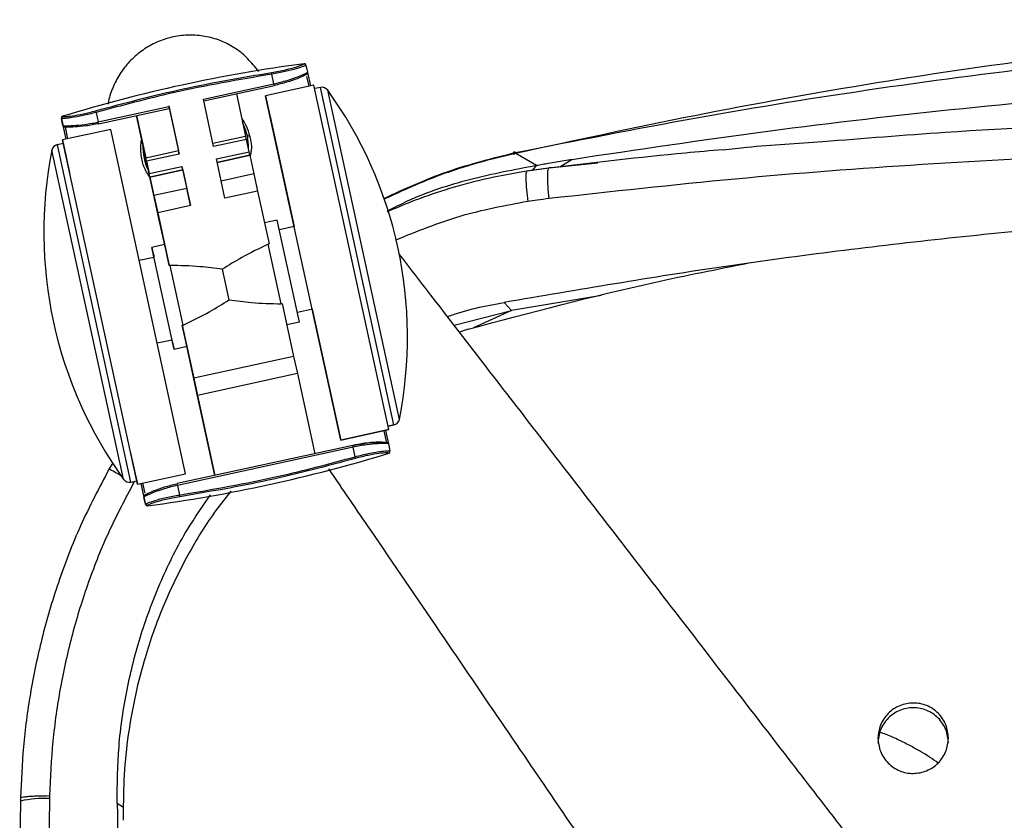
# Paper-space layout '_Bottom' of a CAD drawing. Units: millimetres. Extents: x 15 to 738, y -385 to 293.
# Drawn here: x 158 to 298, y 179 to 293 of the extents above; entities that cross this region are included whole.
import ezdxf

# ---------------------------------------------------------------- set-up
doc = ezdxf.new("R2010")
doc.units = ezdxf.units.MM

psp = doc.layouts.new('_Bottom')

# ---------------------------------------------------------------- linework, layer by layer
at = {"color": 7, "linetype": 'Continuous', "lineweight": 25}
for p, q in [((192.04, 285.67), (191.45, 286.44)), ((198.75, 286.58), (198.75, 286.58)), ((198.75, 286.58), (198.96, 285.58)), ((193.91, 285.31), (193.87, 285.55)), ((194.21, 283.95), (193.91, 285.31)), ((198.68, 285.42), (198.96, 285.58)), ((198.83, 284.99), (199.13, 283.59)), ((198.97, 285.55), (199.38, 283.64)), ((184.19, 281.77), (194.21, 283.95)), ((184.24, 281.53), (194.26, 283.71)), ((199.87, 283.75), (193.03, 282.26)), ((194.26, 283.71), (194.21, 283.95)), ((210.51, 234.89), (199.87, 283.75)), ((188.88, 282.53), (190.19, 276.54)), ((203.67, 233.4), (193.03, 282.26)), ((193.03, 282.26), (197.06, 263.69)), ((200.81, 283.44), (199.99, 283.26)), ((211.23, 235.56), (200.81, 283.44)), ((212, 236.34), (201.83, 283.05)), ((179.28, 280.83), (180.66, 274.47)), ((185.65, 275.05), (184.19, 281.77)), ((168.99, 279.89), (168.93, 280.12)), ((168.99, 279.89), (169.29, 278.53)), ((169.29, 278.53), (179.31, 280.71)), ((169.34, 278.28), (179.36, 280.46)), ((177.37, 267.26), (174.71, 279.45)), ((174.72, 279.45), (176.02, 273.45)), ((179.31, 280.71), (180.77, 273.98)), ((179.36, 280.46), (179.31, 280.71)), ((193.67, 279.33), (197.06, 263.69)), ((193.67, 279.33), (193.67, 279.33)), ((164.06, 279.04), (164.69, 276.09)), ((164.28, 278.03), (164.06, 279.03)), ((164.27, 278.04), (164.69, 276.09)), ((164.28, 278.03), (164.28, 278.02)), ((169.34, 278.28), (169.29, 278.53)), ((169.34, 278.28), (169.34, 278.29)), ((171.05, 277.47), (164.21, 275.98)), ((164.57, 277.85), (164.93, 276.14)), ((181.68, 228.62), (171.05, 277.47)), ((185.55, 275.53), (190.19, 276.54)), ((190.3, 276.06), (190.19, 276.54)), ((190.43, 276.57), (190.74, 276.57)), ((164.32, 275.49), (163.49, 275.31)), ((173.91, 227.44), (163.49, 275.31)), ((174.84, 227.13), (164.21, 275.98)), ((164.21, 275.98), (165.21, 271.35)), ((190.3, 276.06), (185.65, 275.05)), ((190.68, 274.3), (190.3, 276.06)), ((162.72, 274.52), (162.72, 274.53)), ((172.88, 227.85), (162.72, 274.52)), ((176.02, 273.46), (180.66, 274.47)), ((180.77, 273.98), (176.13, 272.97)), ((180.77, 273.98), (180.66, 274.47)), ((186.04, 273.29), (190.68, 274.3)), ((190.79, 273.81), (186.14, 272.8)), ((186.15, 272.79), (190.79, 273.8)), ((190.79, 273.81), (190.68, 274.3)), ((190.79, 273.8), (190.79, 273.81)), ((190.79, 273.8), (191.36, 271.16)), ((228.42, 274.14), (231.43, 272.38)), ((176.02, 273.45), (176.02, 273.46)), ((176.13, 272.97), (176.02, 273.46)), ((176.13, 272.97), (176.51, 271.21)), ((187.25, 267.72), (186.04, 273.29)), ((231.43, 272.38), (230.83, 271.65)), ((233.25, 272.02), (240.13, 272.74)), ((236.49, 273.23), (234.77, 272.14)), ((176.51, 271.21), (181.15, 272.22)), ((176.62, 270.72), (176.51, 271.21)), ((181.26, 271.73), (176.62, 270.72)), ((176.62, 270.72), (181.26, 271.73)), ((181.15, 272.22), (182.36, 266.66)), ((181.26, 271.73), (181.15, 272.22)), ((181.26, 271.73), (181.83, 269.09)), ((181.26, 271.73), (181.26, 271.73)), ((191.36, 271.16), (186.72, 270.15)), ((191.36, 271.16), (191.89, 268.73)), ((233.16, 271.96), (230.03, 271.54)), ((230.12, 271.6), (233.25, 272.02)), ((234.12, 272.08), (233.25, 272.02)), ((176.62, 270.72), (177.19, 268.08)), ((176.62, 270.72), (176.62, 270.72)), ((181.83, 269.09), (177.19, 268.08)), ((182.36, 266.66), (181.83, 269.09)), ((191.89, 268.73), (187.25, 267.72)), ((191.89, 268.73), (193.52, 261.24)), ((177.19, 268.08), (177.72, 265.65)), ((177.9, 264.83), (177.37, 267.26)), ((182.36, 266.66), (177.72, 265.65)), ((177.72, 265.65), (179.35, 258.15)), ((178.95, 259.99), (177.9, 264.83)), ((194.68, 264.6), (192.87, 264.21)), ((197.83, 250.14), (194.68, 264.6)), ((197.09, 263.7), (194.98, 263.24)), ((193.52, 261.24), (193.38, 261.2)), ((195.22, 252.74), (193.38, 261.2)), ((178.7, 261.13), (176.89, 260.73)), ((180.04, 246.27), (176.89, 260.73)), ((176.89, 260.73), (177.19, 259.36)), ((179.35, 258.15), (178.95, 259.99)), ((175.11, 258.91), (177.19, 259.36)), ((179.5, 258.18), (179.35, 258.15)), ((181.34, 249.72), (179.5, 258.18)), ((187.83, 253.29), (186.89, 257.64)), ((227.92, 251.78), (226.86, 252.93)), ((240.65, 253.89), (227.92, 251.77)), ((195.22, 252.74), (195.36, 252.77)), ((195.36, 252.77), (197, 245.28)), ((199.65, 251.97), (197.53, 251.51)), ((199.61, 251.96), (203.03, 236.33)), ((199.61, 251.96), (203.67, 233.4)), ((219.77, 249.69), (227.92, 251.78)), ((227.92, 251.78), (222.49, 249.32)), ((197.83, 250.14), (196.02, 249.75)), ((181.2, 249.69), (181.34, 249.72)), ((181.6, 247.83), (181.2, 249.69)), ((181.2, 249.69), (182.83, 242.19)), ((221.77, 249.15), (220.52, 248.72)), ((177.66, 247.19), (179.75, 247.64)), ((179.74, 247.64), (180.04, 246.27)), ((182.65, 243), (181.6, 247.83)), ((181.85, 246.67), (180.04, 246.27)), ((197, 245.28), (182.83, 242.19)), ((197, 245.28), (197.53, 242.83)), ((183.18, 240.54), (182.65, 243)), ((182.83, 242.19), (183.36, 239.74)), ((197.53, 242.83), (183.36, 239.74)), ((197.53, 242.83), (200, 231.47)), ((185.83, 228.39), (183.18, 240.54)), ((183.36, 239.74), (185.83, 228.39)), ((203.67, 233.4), (210.51, 234.89)), ((210.51, 234.89), (203.67, 233.4)), ((209.77, 234.73), (210.15, 233.02)), ((210.01, 234.78), (210.43, 232.89)), ((210.41, 235.38), (211.23, 235.56)), ((211.23, 235.56), (210.41, 235.38)), ((205.38, 232.64), (180.46, 227.22)), ((205.43, 232.4), (180.51, 226.97)), ((205.43, 232.4), (205.38, 232.64)), ((205.73, 231.04), (205.43, 232.4)), ((210.44, 232.85), (210.66, 231.86)), ((210.66, 231.85), (210.66, 231.86)), ((173.82, 231.76), (174.84, 227.13)), ((205.79, 230.8), (205.73, 231.04)), ((171.37, 230.18), (170.83, 229.3)), ((172.89, 227.83), (172.88, 227.85)), ((174.84, 227.13), (181.68, 228.62)), ((174.84, 227.13), (181.68, 228.62)), ((173.91, 227.44), (174.74, 227.62)), ((173.91, 227.44), (174.74, 227.62)), ((174.16, 227.49), (174.34, 227.39)), ((174.44, 227.55), (174.34, 227.39)), ((175.32, 227.23), (175.76, 225.28)), ((175.32, 227.23), (175.98, 224.28)), ((175.57, 227.29), (175.88, 225.87)), ((180.51, 226.97), (180.46, 227.22)), ((180.51, 226.97), (180.81, 225.61)), ((176.03, 225.48), (175.75, 225.3)), ((175.97, 224.3), (175.75, 225.3)), ((180.85, 225.37), (180.81, 225.61)), ((176.25, 224.09), (176.25, 224.09)), ((158.26, 182.19), (158.14, 174.88)), ((158.27, 182.63), (158.26, 182.19)), ((172.86, 181.26), (171.97, 181.85)), ((172.82, 181), (172.82, 180.61))]:
    psp.add_line(p, q, dxfattribs=at)
at = {"color": 7, "linetype": 'Continuous', "lineweight": 25, "flags": 128}
for points in [[(198.47, 286.77), (198.47, 286.78), (198.47, 286.78), (198.47, 286.78), (198.47, 286.78), (198.47, 286.78), (198.47, 286.79), (198.47, 286.79), (198.47, 286.79)], [(164.23, 279.33), (164.23, 279.33), (164.23, 279.33), (164.23, 279.33), (164.23, 279.33), (164.23, 279.33), (164.23, 279.33), (164.23, 279.32), (164.23, 279.32)], [(164.05, 279.09), (164.05, 279.09), (164.06, 279.04)], [(164.06, 279.03), (164.06, 279.03), (164.06, 279.03), (164.06, 279.04), (164.06, 279.04), (164.06, 279.04), (164.06, 279.04), (164.06, 279.04), (164.06, 279.04)], [(164.27, 278.04), (164.27, 278.04), (164.27, 278.04), (164.27, 278.04), (164.27, 278.04), (164.27, 278.04), (164.28, 278.04), (164.28, 278.03), (164.28, 278.03)], [(190.43, 276.57), (190.14, 277.57), (189.79, 278.38)], [(190.6, 274.66), (190.6, 275.23), (190.43, 276.57)], [(177.11, 259.76), (177.15, 259.57), (177.19, 259.36)], [(179.74, 247.64), (179.79, 247.42), (179.83, 247.25)], [(208.34, 233.07), (208.34, 233.07), (208.34, 233.07), (208.34, 233.07), (208.34, 233.07), (208.34, 233.07), (208.34, 233.07), (208.34, 233.07), (208.34, 233.07), (208.34, 233.07)], [(208.96, 233.1), (209.15, 233.11), (209.49, 233.11), (209.52, 233.11), (209.54, 233.11), (209.54, 233.11), (209.54, 233.11), (209.54, 233.11), (209.54, 233.11), (209.54, 233.11), (209.54, 233.11), (209.54, 233.11), (209.54, 233.11), (209.54, 233.11), (209.54, 233.11), (209.54, 233.11), (209.54, 233.11), (209.54, 233.11), (209.54, 233.11), (209.54, 233.11), (209.54, 233.11), (209.53, 233.11)], [(158.29, 182.07), (158.24, 182.17), (158.26, 182.19)]]:
    psp.add_lwpolyline(points, dxfattribs=at)
at = {"color": 7, "linetype": 'Continuous', "lineweight": 25}
for centre, radius, start, end in [((225.95, 78.17), 210.42, 97.5039, 107.0566), ((198.5, 286.52), 0.25, 13.857, 97.5196), ((198.72, 285.53), 0.25, 282.2649, 12.2627), ((201.02, 282.46), 1, 35.8412, 102.2803), ((153.36, 248.04), 59.79, 12.2805, 35.841), ((164.3, 279.08), 0.25, 107.0409, 192.2656), ((164.52, 278.08), 0.25, 192.2939, 282.2961), ((163.7, 274.34), 1, 102.2801, 168.7196), ((183.11, 274.97), 7.5, 177.3711, 207.1898), ((221.35, 262.84), 59.79, 168.7198, 192.2804), ((153.36, 248.04), 59.79, 348.7198, 12.2804), ((221.35, 262.84), 59.79, 192.2805, 215.841), ((211.02, 236.54), 1, 282.2801, 348.7196), ((210.2, 232.8), 0.25, 12.3068, 102.304), ((210.42, 231.8), 0.25, 287.0315, 12.2625), ((210.42, 231.78), 0.25, 287.0564, 12.2803), ((210.38, 231.79), 0.289, 7.8241, 12.1578), ((148.77, 432.7), 210.42, 277.5039, 287.0566), ((210.2, 231.5), 0.292, 7.8241, 12.1578), ((173.7, 228.41), 1, 215.8412, 282.2803), ((176, 225.36), 0.25, 102.2558, 192.2585), ((175.46, 225.24), 0.305, 7.9384, 12.1805), ((176.22, 224.36), 0.25, 192.3027, 277.5286), ((175.69, 224.24), 0.289, 7.8241, 12.1578), ((176.22, 224.34), 0.25, 192.2807, 277.5041), ((175.96, 224.05), 0.292, 7.8241, 12.1578), ((161.53, 167.91), 14.65, 86.6777, 102.8796)]:
    psp.add_arc(centre, radius, start, end, dxfattribs=at)
for points, knots in [([(540.63, 273.95), (532.09, 275.82), (515.01, 279.55), (489.17, 284.19), (463.17, 288), (437.03, 290.83), (410.77, 292.62), (384.44, 293.25), (358.11, 292.62), (331.85, 290.83), (305.71, 288), (279.71, 284.2), (253.88, 279.58), (236.79, 275.86), (228.25, 274)], [0, 0, 0, 0, 0.0831753, 0.1664291, 0.2497381, 0.3330954, 0.4165154, 0.5000058, 0.583501, 0.6669253, 0.7502823, 0.8335879, 0.916835, 1, 1, 1, 1]), ([(191.45, 286.44), (190.96, 287), (189.98, 288.13), (188.12, 289.41), (186.08, 290.33), (183.88, 290.83), (181.63, 290.9), (179.41, 290.54), (177.3, 289.78), (175.36, 288.63), (173.68, 287.15), (172.29, 285.37), (171.3, 283.37), (170.77, 281.89), (170.71, 281.09), (170.7, 281.04)], [0, 0, 0, 0, 0.0827869, 0.1657552, 0.2484246, 0.3314705, 0.4141532, 0.4972004, 0.5799715, 0.6629062, 0.7457835, 0.8285491, 0.9115015, 0.9941413, 1, 1, 1, 1]), ([(540.46, 274.07), (531.9, 275.78), (514.77, 279.19), (488.89, 283.36), (462.9, 286.75), (436.81, 289.24), (410.65, 290.81), (384.44, 291.36), (358.23, 290.82), (332.07, 289.26), (305.98, 286.77), (279.99, 283.39), (254.11, 279.23), (236.98, 275.83), (228.42, 274.14)], [0, 0, 0, 0, 0.083361, 0.166728, 0.250077, 0.333392, 0.416689, 0.499993, 0.583303, 0.666608, 0.749929, 0.833281, 0.916647, 1, 1, 1, 1]), ([(193.87, 285.55), (194.56, 285.68), (195.94, 285.92), (197.44, 286.36), (198.32, 286.67), (198.42, 286.74), (198.47, 286.77)], [0, 0, 0, 0, 0.2794753, 0.5586346, 0.7789167, 1, 1, 1, 1]), ([(198.75, 286.58), (198.69, 286.54), (198.62, 286.5), (198.14, 286.32), (197.42, 286.08), (195.85, 285.66), (194.56, 285.43), (193.91, 285.31)], [0, 0, 0, 0, 0.250497, 0.264415, 0.500373, 0.750084, 1, 1, 1, 1]), ([(198.75, 286.58), (198.74, 286.59), (198.74, 286.6), (198.74, 286.61), (198.73, 286.64), (198.72, 286.66), (198.69, 286.7), (198.65, 286.74), (198.58, 286.78), (198.51, 286.79), (198.48, 286.78), (198.47, 286.78)], [0, 0, 0, 0, 0.357401, 0.622216, 0.690985, 0.728297, 0.768103, 0.828058, 0.896795, 0.97489, 1, 1, 1, 1]), ([(193.91, 285.31), (189.21, 284.51), (180.83, 283.07), (172.61, 280.86), (168.99, 279.89)], [0, 0, 0, 0, 0.559943, 1, 1, 1, 1]), ([(194.21, 283.95), (194.52, 284.02), (195.16, 284.17), (196.38, 284.52), (197.66, 284.96), (198.55, 285.33), (198.66, 285.41), (198.68, 285.42)], [0, 0, 0, 0, 0.1539225, 0.3157917, 0.6289633, 0.9423548, 1, 1, 1, 1]), ([(198.77, 285.28), (198.76, 285.27), (198.73, 285.23), (198.38, 285.05), (197.57, 284.69), (196.07, 284.15), (194.86, 283.86), (194.26, 283.71)], [0, 0, 0, 0, 0.125259, 0.250895, 0.500402, 0.74978, 1, 1, 1, 1]), ([(198.84, 285.32), (198.83, 285.31), (198.82, 285.29), (198.55, 285.16), (198.44, 285.14), (198.42, 285.14), (198.42, 285.15), (198.42, 285.15), (198.42, 285.15), (198.42, 285.15), (198.42, 285.15), (198.42, 285.15), (198.43, 285.16), (198.46, 285.19), (198.54, 285.24), (198.65, 285.31), (198.7, 285.35), (198.73, 285.37)], [0, 0, 0, 0, 0.4079515, 0.6761502, 0.7032313, 0.7164547, 0.7178749, 0.718396, 0.7186335, 0.7188683, 0.7193683, 0.7199665, 0.7215936, 0.7350055, 0.7945412, 0.8923659, 1, 1, 1, 1]), ([(236.49, 273.23), (245.74, 274.62), (264.18, 277.38), (291.88, 280.58), (319.48, 283.01), (347, 284.6), (374.46, 285.34), (401.36, 285.19), (427.77, 284.23), (453.73, 282.56), (479.76, 280.15), (505.88, 277.06), (523.27, 274.45), (531.99, 273.14)], [0, 0, 0, 0, 0.094557, 0.188467, 0.281816, 0.374671, 0.467098, 0.559348, 0.646582, 0.734204, 0.822269, 0.910829, 1, 1, 1, 1]), ([(164.23, 279.33), (164.22, 279.33), (164.19, 279.32), (164.14, 279.29), (164.09, 279.24), (164.06, 279.18), (164.05, 279.14), (164.05, 279.11), (164.05, 279.1), (164.05, 279.09)], [0, 0, 0, 0, 0.060085, 0.301145, 0.496277, 0.661974, 0.799894, 0.906997, 1, 1, 1, 1]), ([(168.99, 279.89), (168.36, 279.72), (167.09, 279.4), (165.71, 279.17), (164.95, 279.07), (164.65, 279.04), (164.51, 279.03), (164.21, 279.01), (164.13, 279.02), (164.06, 279.03)], [0, 0, 0, 0, 0.250189, 0.499507, 0.625204, 0.710265, 0.735925, 0.750319, 1, 1, 1, 1]), ([(164.23, 279.32), (164.31, 279.31), (164.46, 279.29), (165.55, 279.39), (166.85, 279.61), (168.02, 279.88), (168.62, 280.04), (168.93, 280.12)], [0, 0, 0, 0, 0.249732, 0.499248, 0.748559, 0.874002, 1, 1, 1, 1]), ([(272.04, 275.76), (277.82, 276.22), (292.97, 277.43), (317.58, 278.58), (345.82, 279.44), (374.08, 279.78), (401.81, 279.7), (428.99, 279.21), (455.61, 278.25), (476.17, 277.25), (487.82, 276.31), (490.63, 276.09)], [0, 0, 0, 0, 0.079783, 0.208849, 0.337937, 0.467065, 0.596075, 0.717694, 0.839394, 0.96127, 1, 1, 1, 1]), ([(164.28, 278.03), (164.36, 278.01), (164.52, 277.98), (165.7, 278.01), (167.09, 278.14), (168.33, 278.33), (168.98, 278.46), (169.29, 278.53)], [0, 0, 0, 0, 0.250208, 0.499582, 0.749092, 0.877684, 1, 1, 1, 1]), ([(169.34, 278.29), (168.73, 278.17), (167.51, 277.94), (165.93, 277.8), (165.03, 277.79), (164.64, 277.81), (164.6, 277.83), (164.57, 277.84)], [0, 0, 0, 0, 0.2496888, 0.4992213, 0.7485728, 0.8740826, 1, 1, 1, 1]), ([(189.64, 279.07), (189.87, 278.7), (190.33, 277.97), (190.61, 277.03), (190.74, 276.57)], [0, 0, 0, 0, 0.504383, 1, 1, 1, 1]), ([(190.74, 276.57), (190.93, 275.82), (191.15, 274.93), (190.85, 273.87), (190.81, 273.7)], [0, 0, 0, 0, 0.836579, 1, 1, 1, 1]), ([(176.63, 270.63), (176.29, 271.16), (175.75, 271.99), (175.48, 273.13), (175.33, 274.07), (175.32, 275.05), (175.36, 275.74), (175.45, 276.07), (175.45, 276.07)], [0, 0, 0, 0, 0.274196, 0.432163, 0.599515, 0.777225, 0.99755, 1, 1, 1, 1]), ([(535.2, 267.55), (525.86, 268.57), (507.18, 270.62), (479.02, 272.67), (450.8, 274.11), (422.55, 274.99), (394.27, 275.39), (366.52, 275.36), (339.32, 274.9), (312.69, 274.01), (286.12, 272.58), (259.61, 270.58), (242.03, 268.63), (233.23, 267.66)], [0, 0, 0, 0, 0.0933931, 0.1867763, 0.2801638, 0.3734675, 0.4667523, 0.5600795, 0.6481317, 0.7361047, 0.8240257, 0.9119618, 1, 1, 1, 1]), ([(257.93, 274.6), (259.05, 274.72), (263.74, 275.23), (268.45, 275.53), (272.04, 275.76)], [0, 0, 0, 0, 0.2388621, 1, 1, 1, 1]), ([(228.42, 274.14), (225.14, 273.33), (218.71, 271.75), (212.69, 268.99), (209.73, 267.63)], [0, 0, 0, 0, 0.5085687, 1, 1, 1, 1]), ([(228.25, 274.02), (226.18, 273.51), (221.95, 272.48), (215.76, 270.32), (211.75, 268.46), (209.76, 267.53)], [0, 0, 0, 0, 0.325675, 0.66383, 1, 1, 1, 1]), ([(228.27, 273.89), (228.26, 274), (228.22, 274.56), (228.33, 274.33), (228.42, 274.14)], [0, 0, 0, 0, 0.180577, 1, 1, 1, 1]), ([(257.9, 274.6), (256.12, 274.44), (247.85, 273.73), (239.62, 272.74), (233.16, 271.96)], [0, 0, 0, 0, 0.2144821, 1, 1, 1, 1]), ([(210.25, 265.9), (211.21, 266.38), (215.01, 268.31), (222.1, 270.63), (228.32, 271.8), (231.43, 272.38)], [0, 0, 0, 0, 0.145146, 0.572725, 1, 1, 1, 1]), ([(231.43, 272.38), (231.71, 272.43), (232.28, 272.54), (233.22, 272.7), (234.26, 272.87), (235.37, 273.06), (236.12, 273.18), (236.49, 273.23)], [0, 0, 0, 0, 0.168669, 0.340432, 0.560065, 0.781273, 1, 1, 1, 1]), ([(230.03, 271.54), (227.97, 271.18), (224.06, 270.5), (218.61, 268.97), (214.07, 267.42), (211.4, 266.26), (210.28, 265.78)], [0, 0, 0, 0, 0.303826, 0.577405, 0.822797, 1, 1, 1, 1]), ([(230.04, 271.46), (230.02, 271.44), (229.93, 271.36), (229.92, 270.5), (230.01, 269.05), (230.16, 267.84), (230.23, 267.25)], [0, 0, 0, 0, 0.1234672, 0.4225238, 0.7215803, 1, 1, 1, 1]), ([(233.23, 267.66), (233.17, 268.24), (233.06, 269.45), (233.02, 270.91), (233.06, 271.78), (233.14, 271.86), (233.17, 271.89)], [0, 0, 0, 0, 0.277941, 0.57641, 0.874878, 1, 1, 1, 1]), ([(230.23, 267.25), (226.97, 266.65), (220.54, 265.46), (214.48, 262.99), (211.48, 261.77)], [0, 0, 0, 0, 0.506611, 1, 1, 1, 1]), ([(544.43, 252.94), (533.96, 254.72), (513.04, 258.29), (481.36, 262.22), (449.55, 265.1), (417.62, 266.81), (385.63, 267.39), (353.65, 266.81), (321.73, 265.08), (289.91, 262.2), (258.24, 258.27), (237.32, 254.71), (226.86, 252.93)], [0, 0, 0, 0, 0.1, 0.199999, 0.299998, 0.399999, 0.499999, 0.599997, 0.699995, 0.799996, 0.899998, 1, 1, 1, 1]), ([(233.23, 267.66), (232.67, 267.59), (231.67, 267.46), (230.67, 267.32), (230.23, 267.25)], [0, 0, 0, 0, 0.56, 1, 1, 1, 1]), ([(193.38, 261.2), (192.11, 260.59), (189.89, 259.51), (187.79, 258.2), (186.89, 257.64)], [0, 0, 0, 0, 0.5681005, 1, 1, 1, 1]), ([(359.01, 69.26), (356.18, 72.93), (350.47, 80.31), (342.01, 91.27), (333.54, 102.24), (324.92, 113.42), (316.3, 124.58), (307.7, 135.72), (299.46, 146.4), (291.27, 157.01), (283.15, 167.54), (275.25, 177.78), (267.47, 187.86), (259.73, 197.89), (251.54, 208.51), (242.99, 219.59), (234.69, 230.35), (225.83, 241.83), (218.39, 251.48), (213.43, 257.91), (211.91, 259.88)], [0, 0, 0, 0, 0.0576832, 0.1159896, 0.1722897, 0.2302735, 0.2917902, 0.3479218, 0.4057148, 0.4597546, 0.5150383, 0.5714051, 0.6210021, 0.6736658, 0.7293963, 0.7881935, 0.8480606, 0.898808, 0.9689424, 1, 1, 1, 1]), ([(221.77, 249.14), (230.53, 251.48), (243.7, 255), (257.09, 257.64), (261.58, 258.53)], [0, 0, 0, 0, 0.664666, 1, 1, 1, 1]), ([(186.89, 257.64), (185.83, 257.77), (183.38, 258.09), (180.9, 258.15), (179.5, 258.18)], [0, 0, 0, 0, 0.4319, 1, 1, 1, 1]), ([(181.34, 249.72), (182.61, 250.33), (184.83, 251.42), (186.93, 252.72), (187.83, 253.29)], [0, 0, 0, 0, 0.5681, 1, 1, 1, 1]), ([(187.83, 253.29), (188.89, 253.15), (191.34, 252.83), (193.81, 252.77), (195.22, 252.74)], [0, 0, 0, 0, 0.4319, 1, 1, 1, 1]), ([(218.84, 250.9), (218.88, 250.92), (221.45, 251.94), (224.18, 252.43), (226.86, 252.93)], [0, 0, 0, 0, 0.0191, 1, 1, 1, 1]), ([(209.53, 233.11), (209.53, 233.11), (209.52, 233.11), (209.48, 233.11), (209.37, 233.11), (209.11, 233.11), (208.65, 233.09), (207.89, 233.04), (206.76, 232.91), (205.86, 232.74), (205.38, 232.64)], [0, 0, 0, 0, 0.001237, 0.006052, 0.047789, 0.131232, 0.263411, 0.453922, 0.706578, 1, 1, 1, 1]), ([(205.38, 232.63), (205.99, 232.75), (207.21, 232.98), (208.79, 233.11), (209.69, 233.11), (210.08, 233.08), (210.12, 233.06), (210.14, 233.04)], [0, 0, 0, 0, 0.249689, 0.499221, 0.748573, 0.874083, 1, 1, 1, 1]), ([(210.03, 232.91), (209.71, 232.91), (209.06, 232.91), (207.63, 232.78), (206.39, 232.59), (205.74, 232.46), (205.43, 232.4)], [0, 0, 0, 0, 0.329958, 0.664043, 0.836223, 1, 1, 1, 1]), ([(205.73, 231.04), (206.36, 231.2), (207.63, 231.53), (209.01, 231.75), (209.76, 231.84), (210.07, 231.86), (210.21, 231.87), (210.51, 231.89), (210.59, 231.87), (210.66, 231.86)], [0, 0, 0, 0, 0.250189, 0.499507, 0.625204, 0.710265, 0.735925, 0.750319, 1, 1, 1, 1]), ([(208.34, 233.07), (208.34, 233.07), (208.36, 233.07), (208.41, 233.08), (208.56, 233.08), (208.76, 233.1), (208.9, 233.1), (208.96, 233.1)], [0, 0, 0, 0, 0.007065, 0.067418, 0.245298, 0.670442, 1, 1, 1, 1]), ([(210.44, 232.85), (210.42, 232.88), (210.41, 232.91), (210.03, 232.91), (210.03, 232.91)], [0, 0, 0, 0, 0.988367, 1, 1, 1, 1]), ([(180.81, 225.61), (185.51, 226.42), (193.89, 227.85), (202.11, 230.06), (205.73, 231.04)], [0, 0, 0, 0, 0.559943, 1, 1, 1, 1]), ([(210.49, 231.56), (210.41, 231.58), (210.26, 231.61), (209.17, 231.52), (207.87, 231.31), (206.7, 231.05), (206.1, 230.88), (205.79, 230.8)], [0, 0, 0, 0, 0.249732, 0.499248, 0.748559, 0.874002, 1, 1, 1, 1]), ([(170.83, 229.3), (169.42, 226.64), (166.67, 221.42), (163.56, 213.32), (161.2, 205.34), (159.59, 197.55), (158.58, 190), (158.37, 185.05), (158.27, 182.63)], [0, 0, 0, 0, 0.184476, 0.361872, 0.531911, 0.695028, 0.85096, 1, 1, 1, 1]), ([(170.89, 229.26), (170.9, 229.26), (170.91, 229.27), (171.46, 228.98), (172.21, 228.57), (172.52, 228.4)], [0, 0, 0, 0, 0.162725, 0.652958, 1, 1, 1, 1]), ([(326.93, 45.95), (325.43, 48.16), (322.24, 52.84), (317.19, 60.27), (311.59, 68.49), (306.01, 76.68), (301.45, 83.38), (298.05, 88.37), (295.39, 92.26), (292.63, 96.31), (289.96, 100.23), (287.48, 103.88), (285.2, 107.23), (282.93, 110.55), (279.74, 115.24), (275.54, 121.41), (270.26, 129.16), (264.68, 137.34), (258.81, 145.95), (253.21, 154.17), (248.15, 161.59), (242.46, 169.94), (235.47, 180.2), (226.82, 192.9), (217.57, 206.46), (209.23, 218.7), (203.98, 226.41), (202, 229.31)], [0, 0, 0, 0, 0.036016, 0.07643, 0.12124, 0.170447, 0.210348, 0.230751, 0.251996, 0.274083, 0.297014, 0.316105, 0.333677, 0.351814, 0.370517, 0.41044, 0.452717, 0.49735, 0.544338, 0.59368, 0.631812, 0.665874, 0.730406, 0.799691, 0.87373, 0.952522, 1, 1, 1, 1]), ([(174.34, 227.39), (173.13, 225.1), (170.7, 220.53), (167.83, 213.32), (165.51, 205.91), (163.84, 198.35), (162.72, 190.68), (162.5, 185.53), (162.38, 182.96)], [0, 0, 0, 0, 0.166712, 0.333431, 0.500069, 0.666735, 0.833365, 1, 1, 1, 1]), ([(175.95, 225.6), (175.96, 225.62), (175.99, 225.66), (176.33, 225.85), (177.15, 226.22), (178.65, 226.77), (179.86, 227.06), (180.46, 227.21)], [0, 0, 0, 0, 0.125259, 0.250895, 0.500402, 0.74978, 1, 1, 1, 1]), ([(180.51, 226.97), (180.2, 226.9), (179.56, 226.75), (178.34, 226.4), (177.06, 225.95), (176.17, 225.57), (176.05, 225.49), (176.03, 225.48)], [0, 0, 0, 0, 0.153359, 0.314635, 0.626659, 0.938902, 1, 1, 1, 1]), ([(171.97, 181.85), (171.99, 184.55), (172.04, 189.96), (173.24, 198.01), (175.23, 205.9), (178.12, 213.52), (181.41, 220.17), (184.09, 224.02), (185.21, 225.64)], [0, 0, 0, 0, 0.1746, 0.34922, 0.523848, 0.698437, 0.873131, 1, 1, 1, 1]), ([(188.11, 226.16), (187.21, 225.03), (184.74, 221.91), (181.44, 216.27), (178.17, 209.37), (175.88, 202.73), (174.33, 196.55), (173.38, 190.92), (172.84, 185.21), (172.83, 181.38), (172.83, 179.46)], [0, 0, 0, 0, 0.0862385, 0.2377873, 0.3895052, 0.5431137, 0.6569362, 0.7707166, 0.8849444, 1, 1, 1, 1]), ([(175.85, 225.55), (175.87, 225.57), (175.89, 225.6), (176.12, 225.71), (176.23, 225.75), (176.28, 225.76), (176.29, 225.76), (176.3, 225.76), (176.3, 225.76), (176.3, 225.75), (176.3, 225.75), (176.3, 225.75), (176.3, 225.75), (176.3, 225.75), (176.3, 225.75), (176.3, 225.75), (176.29, 225.74), (176.2, 225.67), (176.08, 225.6), (176.01, 225.55), (175.99, 225.53)], [0, 0, 0, 0, 0.449931, 0.603541, 0.694099, 0.71818, 0.725354, 0.72953, 0.730167, 0.730682, 0.730909, 0.731127, 0.731345, 0.731573, 0.732088, 0.732722, 0.734427, 0.747742, 0.896879, 1, 1, 1, 1]), ([(175.97, 224.3), (176.03, 224.35), (176.09, 224.4), (176.58, 224.59), (177.3, 224.83), (178.87, 225.27), (180.16, 225.5), (180.81, 225.61)], [0, 0, 0, 0, 0.250497, 0.264415, 0.500373, 0.750084, 1, 1, 1, 1]), ([(180.85, 225.37), (180.16, 225.24), (178.78, 225), (177.27, 224.55), (176.39, 224.23), (176.3, 224.15), (176.25, 224.11)], [0, 0, 0, 0, 0.279475, 0.558635, 0.778917, 1, 1, 1, 1]), ([(289.88, 191.12), (289.81, 191.76), (289.7, 192.73), (289.07, 193.89), (288.24, 194.92), (286.84, 195.85), (284.88, 196.23), (282.92, 195.84), (281.51, 194.9), (280.68, 193.86), (280.05, 192.7), (279.94, 191.73), (279.88, 191.1)], [0, 0, 0, 0, 0.121945, 0.185418, 0.250375, 0.375132, 0.499887, 0.624691, 0.749595, 0.815269, 0.878984, 1, 1, 1, 1]), ([(289.88, 190.44), (289.81, 191.08), (289.7, 192.05), (289.07, 193.21), (288.24, 194.24), (286.84, 195.17), (284.88, 195.55), (282.92, 195.16), (281.51, 194.22), (280.68, 193.18), (280.05, 192.02), (279.94, 191.05), (279.88, 190.42)], [0, 0, 0, 0, 0.121946, 0.185419, 0.250375, 0.375132, 0.499887, 0.624691, 0.749595, 0.81527, 0.878985, 1, 1, 1, 1]), ([(288.41, 187.58), (288.01, 187.87), (287.2, 188.44), (285.88, 189.24), (284.44, 190.05), (282.81, 190.86), (281.38, 191.53), (280.46, 191.83), (280.17, 191.93)], [0, 0, 0, 0, 0.157781, 0.317384, 0.494675, 0.689503, 0.901713, 1, 1, 1, 1]), ([(279.88, 191.1), (279.94, 190.46), (280.05, 189.5), (280.67, 188.34), (281.51, 187.31), (282.91, 186.37), (284.87, 185.99), (286.83, 186.38), (288.24, 187.32), (289.07, 188.35), (289.7, 189.51), (289.81, 190.48), (289.88, 191.12)], [0, 0, 0, 0, 0.120883, 0.18452, 0.250109, 0.37488, 0.499749, 0.624662, 0.749461, 0.814463, 0.877978, 1, 1, 1, 1]), ([(158.35, 182.63), (158.34, 182.65), (158.33, 182.7), (158.67, 182.77), (159.15, 182.84), (159.83, 182.9), (160.86, 182.95), (161.78, 182.95), (162.38, 182.96)], [0, 0, 0, 0, 0.095063, 0.248372, 0.404834, 0.561295, 0.714604, 1, 1, 1, 1]), ([(162.38, 182.96), (162.38, 182.91), (162.38, 182.83), (162.38, 182.72), (162.38, 182.63), (162.38, 182.57), (162.38, 182.53)], [0, 0, 0, 0, 0.34, 0.56, 0.78, 1, 1, 1, 1]), ([(158.29, 182.07), (158.29, 182.08), (158.29, 182.08), (158.29, 182.08), (158.29, 182.09), (158.29, 182.1), (158.29, 182.13), (158.3, 182.17), (158.3, 182.24), (158.3, 182.32), (158.3, 182.41), (158.3, 182.46), (158.3, 182.49), (158.3, 182.51), (158.3, 182.51), (158.3, 182.52), (158.3, 182.52), (158.3, 182.52)], [0, 0, 0, 0, 0.010486, 0.018725, 0.033437, 0.059709, 0.106624, 0.1904, 0.34, 0.56, 0.78, 0.9032, 0.957408, 0.98126, 0.991754, 0.996372, 1, 1, 1, 1]), ([(162.38, 182.53), (162.35, 181.17), (162.31, 178.73), (162.27, 176.29), (162.26, 175.22)], [0, 0, 0, 0, 0.56, 1, 1, 1, 1]), ([(171.97, 181.85), (172.14, 173.82), (172.67, 149.73), (173.56, 109.53), (174.32, 74.77), (174.73, 56.07), (174.79, 53.49)], [0, 0, 0, 0, 0.187924, 0.563812, 0.939701, 1, 1, 1, 1])]:
    psp.add_open_spline(points, degree=3, knots=knots, dxfattribs=at)
for points in [[(168.93, 280.12), (173.04, 281.22), (181.27, 283.42), (189.67, 284.84), (193.87, 285.55)], [(205.79, 230.8), (201.68, 229.7), (193.45, 227.5), (185.05, 226.08), (180.85, 225.37)]]:
    psp.add_open_spline(points, degree=3, dxfattribs=at)

doc.saveas('drawing.dxf')
